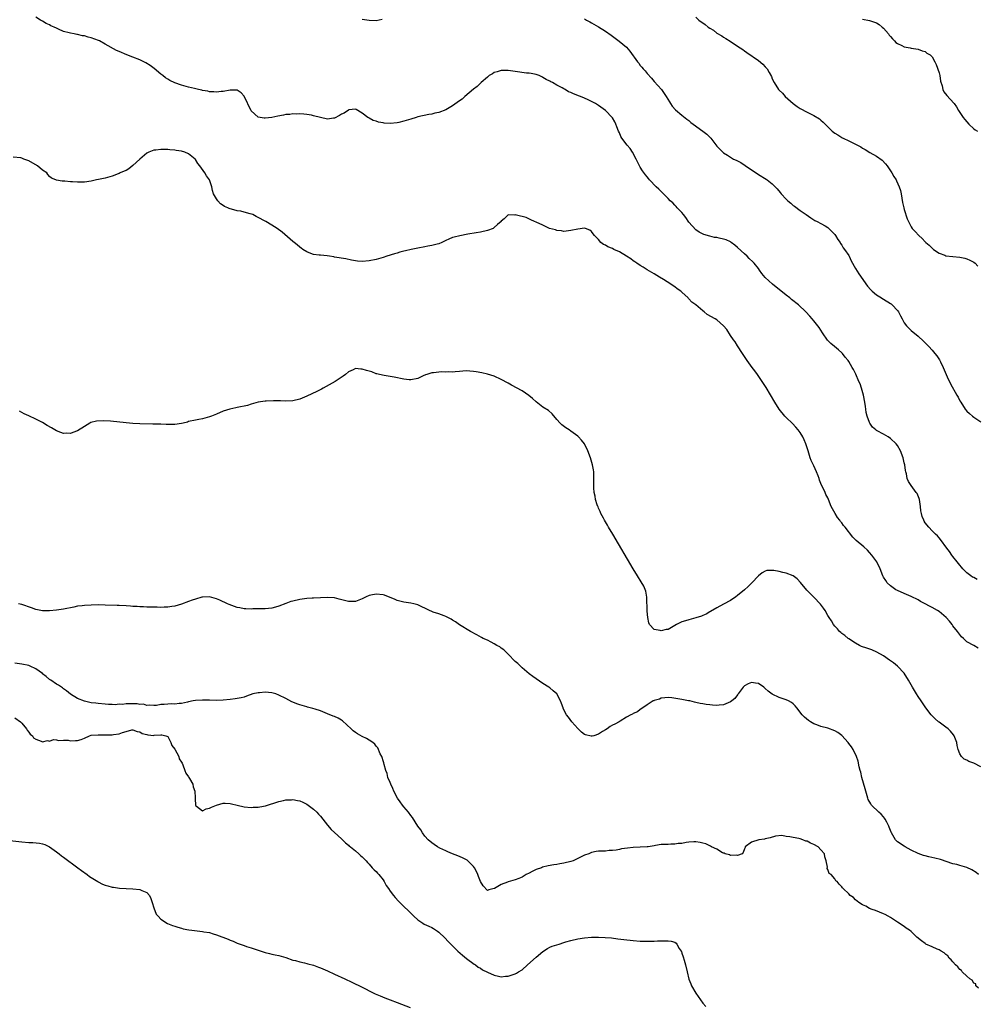
# Model space of a CAD drawing. Units: inches. Extents: x 2589000 to 2592000, y 1500000 to 1503000.
# Drawn here: x 2590450 to 2590726, y 1501250 to 1501533 of the extents above; entities that cross this region are included whole.
import ezdxf

# ---------------------------------------------------------------- set-up
doc = ezdxf.new("R2010")
doc.units = ezdxf.units.IN
doc.header["$MEASUREMENT"] = 0
doc.layers.add('LD25891500_10ft', color=72, linetype='Continuous')

msp = doc.modelspace()

# ---------------------------------------------------------------- linework, layer by layer
at = {"layer": 'LD25891500_10ft'}
for points, elevation in [([(2590726, 1501372), (2590725, 1501372.5), (2590724.68, 1501372.68), (2590724.16, 1501373), (2590723, 1501373.9), (2590721.85, 1501375), (2590721.49, 1501375.49), (2590721, 1501376.05), (2590720.6, 1501376.6), (2590720.24, 1501377), (2590719, 1501378.62), (2590718.72, 1501379), (2590718.03, 1501380.03), (2590717.28, 1501381), (2590715.47, 1501383.47), (2590715, 1501383.92), (2590714.52, 1501384.52), (2590713.97, 1501385), (2590713, 1501385.94), (2590712.05, 1501387), (2590711, 1501388.32), (2590710.74, 1501388.74), (2590710.61, 1501389), (2590710.14, 1501390.14), (2590709.94, 1501391), (2590709.77, 1501391.77), (2590709.68, 1501393), (2590709.36, 1501395), (2590709.28, 1501395.28), (2590708.67, 1501396.67), (2590708.46, 1501397), (2590706.99, 1501399), (2590706.19, 1501400.19), (2590705.87, 1501401), (2590705.6, 1501402.4), (2590705.42, 1501403), (2590705.35, 1501403.35), (2590705.11, 1501405), (2590705, 1501405.57), (2590704.67, 1501407), (2590703.92, 1501409), (2590703, 1501410.53), (2590702.64, 1501411), (2590701, 1501412.58), (2590700.34, 1501413), (2590699, 1501413.79), (2590697.22, 1501414.78), (2590697, 1501414.89), (2590696.84, 1501415), (2590695.85, 1501415.85), (2590695.08, 1501417), (2590695, 1501417.16), (2590694.34, 1501419), (2590694.07, 1501420.07), (2590693.94, 1501421), (2590693.79, 1501421.79), (2590693.63, 1501423), (2590693.26, 1501425), (2590692.7, 1501427), (2590692.26, 1501428.26), (2590691.95, 1501429), (2590691.03, 1501431.03), (2590690.37, 1501432.37), (2590690.02, 1501433), (2590689, 1501434.73), (2590688.81, 1501435), (2590688, 1501436), (2590687.17, 1501437), (2590687, 1501437.18), (2590686.04, 1501438.04), (2590684.9, 1501439), (2590683.89, 1501439.89), (2590682.89, 1501440.89), (2590681.42, 1501443), (2590680.47, 1501444.47), (2590680.1, 1501445), (2590679, 1501446.45), (2590678.53, 1501447), (2590677.77, 1501447.77), (2590676.65, 1501449), (2590674.55, 1501451), (2590672.58, 1501452.58), (2590672.1, 1501453), (2590671, 1501453.82), (2590667.06, 1501457), (2590665, 1501458.92), (2590664.03, 1501460.03), (2590663.35, 1501461), (2590663, 1501461.47), (2590661.82, 1501463), (2590661.43, 1501463.43), (2590660.4, 1501464.4), (2590659.8, 1501465), (2590659, 1501465.69), (2590657, 1501467.56), (2590656.21, 1501468.21), (2590655.2, 1501469), (2590655, 1501469.14), (2590653.7, 1501469.7), (2590653, 1501469.97), (2590651.75, 1501470.25), (2590651, 1501470.38), (2590650.41, 1501470.41), (2590649, 1501470.75), (2590647.27, 1501471.27), (2590645.97, 1501471.97), (2590645, 1501472.65), (2590643, 1501474.85), (2590642.14, 1501476.14), (2590641.48, 1501477), (2590641, 1501477.59), (2590639.65, 1501479), (2590639.36, 1501479.36), (2590639, 1501479.71), (2590638.38, 1501480.38), (2590637.62, 1501481), (2590637, 1501481.61), (2590635.33, 1501483.33), (2590635, 1501483.64), (2590634.37, 1501484.37), (2590633.63, 1501485), (2590631.67, 1501487), (2590631.36, 1501487.36), (2590631, 1501487.83), (2590630.47, 1501488.47), (2590629.63, 1501489.63), (2590629, 1501490.69), (2590628.19, 1501492.19), (2590627.83, 1501493), (2590626.76, 1501495), (2590626.07, 1501496.07), (2590625.25, 1501497), (2590623.7, 1501499), (2590623.46, 1501499.46), (2590623, 1501500.56), (2590622.79, 1501501), (2590622.3, 1501502.3), (2590621.97, 1501503), (2590621.68, 1501503.68), (2590621, 1501504.87), (2590620.9, 1501505), (2590619, 1501507), (2590617, 1501508.44), (2590616.13, 1501509), (2590615, 1501509.58), (2590614, 1501510), (2590613, 1501510.48), (2590611.84, 1501511), (2590611.21, 1501511.21), (2590611, 1501511.32), (2590609.76, 1501511.76), (2590609, 1501512.17), (2590608.39, 1501512.39), (2590607.43, 1501513), (2590607, 1501513.21), (2590606.52, 1501513.48), (2590605, 1501514.24), (2590603.71, 1501515), (2590603.23, 1501515.23), (2590603, 1501515.39), (2590601.91, 1501515.91), (2590601, 1501516.5), (2590600.64, 1501516.64), (2590599.93, 1501517), (2590599, 1501517.32), (2590597.6, 1501517.6), (2590597, 1501517.68), (2590596.24, 1501517.76), (2590593, 1501518.22), (2590591, 1501518.48), (2590589, 1501518.51), (2590587.85, 1501518.15), (2590587, 1501517.93), (2590586.45, 1501517.55), (2590585.52, 1501517), (2590585, 1501516.58), (2590583.17, 1501515), (2590583.09, 1501514.91), (2590583, 1501514.85), (2590582.11, 1501513.89), (2590581, 1501513.08), (2590578.54, 1501511), (2590577.73, 1501510.27), (2590577, 1501509.76), (2590575, 1501508.3), (2590573, 1501507.13), (2590571, 1501506.38), (2590569.84, 1501506.16), (2590569, 1501505.92), (2590568.19, 1501505.8), (2590565, 1501505.16), (2590564.46, 1501505), (2590563, 1501504.51), (2590562.31, 1501504.31), (2590561, 1501503.86), (2590559.54, 1501503.54), (2590559, 1501503.41), (2590557, 1501503.22), (2590555.31, 1501503.31), (2590555, 1501503.38), (2590553.62, 1501503.62), (2590553, 1501503.91), (2590552.14, 1501504.14), (2590551, 1501504.78), (2590550.84, 1501504.84), (2590550.58, 1501505), (2590549, 1501506.24), (2590547.25, 1501507.25), (2590547, 1501507.35), (2590545.12, 1501507.12), (2590545, 1501507.09), (2590543.75, 1501506.25), (2590543, 1501505.87), (2590542.47, 1501505.53), (2590541, 1501504.74), (2590540.72, 1501504.72), (2590539, 1501504.52), (2590536.96, 1501504.96), (2590535, 1501505.48), (2590534.41, 1501505.59), (2590533, 1501505.81), (2590532.13, 1501505.87), (2590531, 1501506.01), (2590530.07, 1501505.93), (2590529, 1501506.03), (2590528.16, 1501505.84), (2590527, 1501505.8), (2590526.35, 1501505.65), (2590524.66, 1501505.34), (2590523, 1501504.97), (2590521, 1501504.75), (2590520.76, 1501504.76), (2590519, 1501505.01), (2590517, 1501506.89), (2590515, 1501511.1), (2590514.09, 1501512.09), (2590513, 1501512.79), (2590512.82, 1501512.82), (2590511, 1501512.85), (2590509, 1501512.48), (2590508.42, 1501512.42), (2590507, 1501512.22), (2590506.31, 1501512.31), (2590505, 1501512.32), (2590504.51, 1501512.51), (2590503, 1501512.73), (2590502.81, 1501512.81), (2590501.86, 1501513), (2590500.73, 1501513.27), (2590499, 1501513.71), (2590497, 1501514.26), (2590495, 1501514.96), (2590493.61, 1501515.61), (2590493, 1501516.02), (2590492.36, 1501516.36), (2590491.62, 1501517), (2590491, 1501517.46), (2590489.08, 1501519.08), (2590487.94, 1501519.94), (2590486.69, 1501520.69), (2590485, 1501521.54), (2590483, 1501522.34), (2590481.22, 1501523), (2590479, 1501523.94), (2590478.25, 1501524.25), (2590475, 1501526.05), (2590473.36, 1501527), (2590473.12, 1501527.12), (2590471, 1501527.92), (2590470.12, 1501528.12), (2590469, 1501528.45), (2590468.48, 1501528.48), (2590467, 1501528.83), (2590466.83, 1501528.83), (2590466.1, 1501529), (2590465, 1501529.21), (2590464.66, 1501529.34), (2590463, 1501529.76), (2590461.57, 1501530.43), (2590461, 1501530.64), (2590460.32, 1501531), (2590459.39, 1501531.39), (2590459, 1501531.62), (2590458, 1501532), (2590457, 1501532.67), (2590456.76, 1501532.76), (2590456.4, 1501533), (2590455, 1501533.81)], 8860), ([(2590549, 1501533.22), (2590551, 1501532.97), (2590553, 1501532.85), (2590554.72, 1501533.28)], 8850), ([(2590613, 1501533.33), (2590613.51, 1501533), (2590614.46, 1501532.46), (2590615, 1501532.2), (2590617.01, 1501531.01), (2590619, 1501529.77), (2590620.64, 1501528.64), (2590621, 1501528.34), (2590621.82, 1501527.82), (2590622.96, 1501526.96), (2590625, 1501525.2), (2590626.02, 1501524.02), (2590628.22, 1501521), (2590628.57, 1501520.57), (2590629, 1501519.97), (2590629.46, 1501519.46), (2590629.81, 1501519), (2590630.38, 1501518.38), (2590631, 1501517.59), (2590632.24, 1501516.24), (2590633, 1501515.3), (2590635.09, 1501513), (2590636.5, 1501511), (2590637.42, 1501509.42), (2590637.72, 1501509), (2590638.23, 1501508.23), (2590639.17, 1501507.17), (2590641, 1501505.59), (2590642.43, 1501504.43), (2590643, 1501504.05), (2590643.56, 1501503.56), (2590644.24, 1501503), (2590647.03, 1501501), (2590648.14, 1501500.14), (2590649.28, 1501499), (2590651, 1501496.75), (2590652.73, 1501495), (2590653, 1501494.78), (2590654.11, 1501494.11), (2590655, 1501493.5), (2590655.88, 1501493), (2590656.64, 1501492.64), (2590657, 1501492.44), (2590657.96, 1501491.96), (2590659.18, 1501491.18), (2590663, 1501488.57), (2590665.21, 1501487.21), (2590665.51, 1501487), (2590667, 1501485.85), (2590667.87, 1501485), (2590668.41, 1501484.41), (2590669.32, 1501483.32), (2590669.56, 1501483), (2590671, 1501481.4), (2590671.44, 1501481), (2590672.3, 1501480.3), (2590673, 1501479.64), (2590673.4, 1501479.4), (2590675, 1501478.17), (2590676.75, 1501477), (2590678.06, 1501476.06), (2590679, 1501475.54), (2590679.3, 1501475.3), (2590679.88, 1501475), (2590681, 1501474.46), (2590682.24, 1501473.76), (2590683, 1501473.3), (2590683.31, 1501473), (2590684.12, 1501472.12), (2590685, 1501471.3), (2590685.22, 1501471), (2590685.83, 1501469.83), (2590686.51, 1501469), (2590686.66, 1501468.66), (2590687, 1501468.25), (2590687.44, 1501467.44), (2590687.81, 1501467), (2590689, 1501465.19), (2590689.11, 1501465), (2590689.71, 1501463.71), (2590691, 1501461.52), (2590691.91, 1501459.91), (2590694.41, 1501456.41), (2590695.35, 1501455.35), (2590695.74, 1501455), (2590697, 1501453.93), (2590698.42, 1501453), (2590698.78, 1501452.78), (2590699, 1501452.68), (2590701, 1501451.46), (2590701.27, 1501451.27), (2590701.55, 1501451), (2590703, 1501449.42), (2590703.33, 1501449), (2590703.9, 1501447.9), (2590704.43, 1501447), (2590705, 1501445.89), (2590705.65, 1501445), (2590706.28, 1501444.28), (2590707, 1501443.62), (2590709, 1501441.97), (2590710.56, 1501440.56), (2590711, 1501440.07), (2590711.55, 1501439.55), (2590712.02, 1501439), (2590713, 1501437.98), (2590713.8, 1501437), (2590714.36, 1501436.36), (2590715.15, 1501435.15), (2590715.41, 1501434.59), (2590716.2, 1501433), (2590717.02, 1501431), (2590717.65, 1501429.65), (2590717.98, 1501429), (2590718.31, 1501428.31), (2590720.17, 1501425), (2590720.47, 1501424.47), (2590721, 1501423.42), (2590721.24, 1501423), (2590722.53, 1501421), (2590723, 1501420.45), (2590723.76, 1501419.76), (2590724.63, 1501419), (2590725, 1501418.7), (2590727, 1501417.33)], 8850), ([(2590645, 1501533.81), (2590645.86, 1501533), (2590646.54, 1501532.54), (2590647, 1501532.18), (2590647.72, 1501531.72), (2590648.53, 1501531), (2590649, 1501530.64), (2590650.05, 1501530.05), (2590651, 1501529.24), (2590652.44, 1501528.44), (2590653, 1501528.06), (2590653.68, 1501527.68), (2590654.9, 1501526.9), (2590657, 1501525.46), (2590658.51, 1501524.51), (2590659, 1501524.15), (2590659.71, 1501523.71), (2590663, 1501521.35), (2590664.32, 1501520.32), (2590665, 1501519.56), (2590665.28, 1501519.28), (2590665.53, 1501519), (2590666.07, 1501517.93), (2590666.76, 1501516.76), (2590667, 1501516.13), (2590667.51, 1501515), (2590668.84, 1501513), (2590669, 1501512.81), (2590669.92, 1501511.92), (2590670.75, 1501511), (2590673, 1501508.96), (2590674.16, 1501508.16), (2590675, 1501507.55), (2590677, 1501506.54), (2590679, 1501505.57), (2590680.56, 1501504.56), (2590681, 1501504.23), (2590681.63, 1501503.63), (2590682.22, 1501503), (2590683, 1501502.3), (2590684.26, 1501501), (2590685, 1501500.46), (2590685.92, 1501499.92), (2590687, 1501499.21), (2590687.15, 1501499.15), (2590687.41, 1501499), (2590689, 1501498.28), (2590690.56, 1501497.44), (2590691, 1501497.24), (2590692.47, 1501496.47), (2590693, 1501496.09), (2590693.77, 1501495.77), (2590695.1, 1501494.9), (2590697, 1501493.82), (2590698.63, 1501492.63), (2590699.63, 1501491.63), (2590700.1, 1501491), (2590701, 1501489.59), (2590701.42, 1501489), (2590701.98, 1501487.98), (2590702.62, 1501487), (2590702.75, 1501486.75), (2590703.54, 1501485), (2590703.91, 1501483.91), (2590704.07, 1501483), (2590704.26, 1501481.74), (2590704.52, 1501480.52), (2590704.86, 1501479), (2590705, 1501478.49), (2590705.81, 1501475.82), (2590706.17, 1501475), (2590707, 1501473.47), (2590707.3, 1501473), (2590708.14, 1501472.14), (2590709.14, 1501471), (2590710.13, 1501470.13), (2590711, 1501469.18), (2590711.18, 1501469), (2590712.17, 1501468.17), (2590713, 1501467.32), (2590713.39, 1501467), (2590715, 1501465.89), (2590716.7, 1501465.3), (2590717, 1501465.16), (2590718.94, 1501464.94), (2590721, 1501464.77), (2590722.47, 1501464.47), (2590723, 1501464.29), (2590723.9, 1501463.9), (2590725, 1501463.28), (2590725.4, 1501463), (2590726.18, 1501462.18)], 8840), ([(2590693, 1501533.3), (2590695, 1501532.9), (2590696.42, 1501532.42), (2590697, 1501532.17), (2590697.74, 1501531.74), (2590698.67, 1501531), (2590699, 1501530.7), (2590700.49, 1501529), (2590700.68, 1501528.68), (2590701, 1501528.31), (2590701.56, 1501527.56), (2590702.2, 1501527), (2590702.54, 1501526.54), (2590703, 1501526.27), (2590704.27, 1501525.73), (2590705, 1501525.33), (2590706.66, 1501525), (2590707, 1501524.92), (2590709, 1501524.61), (2590710.18, 1501524.18), (2590711, 1501523.94), (2590711.52, 1501523.52), (2590712.42, 1501523), (2590713, 1501522.45), (2590713.84, 1501521), (2590714.22, 1501520.22), (2590715, 1501517.81), (2590715.2, 1501517), (2590715.46, 1501515.46), (2590715.95, 1501514.05), (2590716.11, 1501513), (2590716.34, 1501512.34), (2590717.25, 1501511.25), (2590718.25, 1501510.25), (2590719.34, 1501509), (2590720.01, 1501508.01), (2590720.63, 1501507), (2590721.93, 1501505), (2590722.42, 1501504.42), (2590723.55, 1501503), (2590725, 1501501.66), (2590725.37, 1501501.37), (2590726.09, 1501501)], 8830), ([(2590726.24, 1501352.24), (2590725, 1501352.95), (2590723, 1501354.01), (2590722.02, 1501355), (2590721.48, 1501355.48), (2590720.58, 1501356.58), (2590720.3, 1501357), (2590719, 1501358.67), (2590718.77, 1501359), (2590717.97, 1501359.97), (2590717.08, 1501361), (2590715, 1501362.73), (2590714.59, 1501363), (2590713, 1501363.92), (2590712.29, 1501364.29), (2590711.05, 1501365), (2590709.67, 1501365.67), (2590709, 1501366.06), (2590707, 1501367.03), (2590705.61, 1501367.61), (2590705, 1501367.92), (2590703, 1501368.79), (2590702.58, 1501369), (2590701, 1501370.14), (2590700.03, 1501371), (2590699.65, 1501371.65), (2590699, 1501372.66), (2590698.8, 1501373), (2590698.01, 1501375), (2590697.06, 1501377), (2590695.62, 1501379), (2590695, 1501379.75), (2590694.39, 1501380.39), (2590693.32, 1501381.32), (2590691.14, 1501383.14), (2590690.18, 1501384.18), (2590688.02, 1501387), (2590687.55, 1501387.55), (2590687, 1501388.28), (2590686.67, 1501388.67), (2590686.44, 1501389), (2590685.82, 1501389.82), (2590685.06, 1501391), (2590683.99, 1501393), (2590683.21, 1501395), (2590683, 1501395.47), (2590682.45, 1501396.45), (2590682.23, 1501397), (2590681.58, 1501398.42), (2590681.15, 1501399.15), (2590681, 1501399.58), (2590680.56, 1501400.56), (2590680.46, 1501401), (2590680.18, 1501401.82), (2590679.72, 1501403), (2590679, 1501404.64), (2590678.22, 1501406.22), (2590677.92, 1501407), (2590677.67, 1501407.67), (2590677.29, 1501409), (2590676.66, 1501411), (2590676.16, 1501412.16), (2590675.76, 1501413), (2590675, 1501414.25), (2590674.47, 1501415), (2590673.83, 1501415.83), (2590672.84, 1501416.84), (2590671, 1501418.64), (2590670.66, 1501419), (2590669, 1501421.01), (2590667.71, 1501423), (2590665.21, 1501427.21), (2590664.1, 1501429), (2590662.73, 1501431), (2590662, 1501432), (2590661.21, 1501433), (2590659.77, 1501435), (2590658.48, 1501437), (2590657, 1501439.24), (2590656.33, 1501440.33), (2590655.84, 1501441), (2590655, 1501442.2), (2590653.9, 1501443.9), (2590653.01, 1501445.01), (2590651, 1501446.73), (2590650.58, 1501447), (2590648.29, 1501448.29), (2590647.41, 1501449), (2590647, 1501449.28), (2590644.96, 1501451), (2590643.84, 1501451.84), (2590643, 1501452.79), (2590642.88, 1501452.88), (2590642.78, 1501453), (2590641, 1501454.7), (2590640.64, 1501455), (2590639.65, 1501455.65), (2590639, 1501456.2), (2590638.5, 1501456.5), (2590637.84, 1501457), (2590635.65, 1501458.35), (2590634.57, 1501459), (2590633, 1501459.91), (2590631, 1501461.09), (2590629.85, 1501461.85), (2590629, 1501462.35), (2590628, 1501463), (2590627.45, 1501463.45), (2590627, 1501463.73), (2590626.26, 1501464.26), (2590625.06, 1501465), (2590623, 1501466.32), (2590621.37, 1501467), (2590621, 1501467.21), (2590619.71, 1501467.71), (2590619, 1501468.19), (2590618.43, 1501468.43), (2590617.66, 1501469), (2590617, 1501469.79), (2590615.84, 1501471), (2590615.47, 1501471.47), (2590615, 1501472.18), (2590614.5, 1501472.5), (2590613.2, 1501473), (2590613, 1501473.06), (2590611, 1501472.8), (2590609, 1501472.38), (2590608.33, 1501472.33), (2590607, 1501472.18), (2590606.32, 1501472.32), (2590605, 1501472.42), (2590604.6, 1501472.6), (2590602.86, 1501473), (2590601, 1501474), (2590599, 1501474.87), (2590598.59, 1501475), (2590597.53, 1501475.53), (2590596.14, 1501476.14), (2590595, 1501476.44), (2590594.57, 1501476.57), (2590593, 1501476.89), (2590592.88, 1501476.88), (2590591, 1501476.93), (2590589.83, 1501475.83), (2590589, 1501475.09), (2590588.97, 1501475), (2590587.89, 1501474.11), (2590587, 1501473.27), (2590586.63, 1501473), (2590585, 1501472.4), (2590583, 1501471.97), (2590581.8, 1501471.8), (2590579.4, 1501471.4), (2590577.07, 1501470.93), (2590575.47, 1501470.53), (2590575, 1501470.38), (2590573.91, 1501469.91), (2590573, 1501469.54), (2590571.91, 1501469), (2590571, 1501468.62), (2590570.52, 1501468.52), (2590569, 1501468.07), (2590567.89, 1501467.89), (2590567, 1501467.72), (2590565, 1501467.37), (2590563.02, 1501466.98), (2590561.39, 1501466.61), (2590561, 1501466.48), (2590559.82, 1501466.18), (2590559, 1501465.92), (2590558.29, 1501465.71), (2590556.07, 1501465), (2590555, 1501464.68), (2590553, 1501464.12), (2590551, 1501463.65), (2590549, 1501463.48), (2590547.64, 1501463.64), (2590547, 1501463.7), (2590545.92, 1501463.92), (2590544.23, 1501464.23), (2590541, 1501464.78), (2590540.8, 1501464.8), (2590539.57, 1501465), (2590538.87, 1501465.13), (2590537, 1501465.31), (2590536.63, 1501465.37), (2590535, 1501465.53), (2590534.17, 1501465.83), (2590533, 1501466.28), (2590531.87, 1501467), (2590531.38, 1501467.38), (2590531, 1501467.62), (2590530.28, 1501468.28), (2590529.36, 1501469), (2590529, 1501469.25), (2590525.91, 1501471.91), (2590524.46, 1501473), (2590523, 1501473.93), (2590521.24, 1501475), (2590521, 1501475.11), (2590519, 1501476.17), (2590518.44, 1501476.44), (2590517.47, 1501477), (2590517.14, 1501477.14), (2590516.73, 1501477.27), (2590515, 1501477.75), (2590514.03, 1501477.97), (2590513, 1501478.13), (2590511.4, 1501478.6), (2590511, 1501478.66), (2590510.73, 1501478.73), (2590510.3, 1501479), (2590509.38, 1501479.38), (2590509, 1501479.66), (2590508.15, 1501480.15), (2590507.42, 1501481), (2590507, 1501481.57), (2590506.21, 1501483), (2590505.91, 1501483.91), (2590505.71, 1501485), (2590505.03, 1501487), (2590504.13, 1501488.13), (2590503.66, 1501489), (2590502.24, 1501491), (2590501.69, 1501491.69), (2590501, 1501492.87), (2590500.93, 1501492.93), (2590500.89, 1501493), (2590499, 1501494.54), (2590497.96, 1501495), (2590497, 1501495.27), (2590495.47, 1501495.47), (2590495, 1501495.56), (2590493.65, 1501495.65), (2590493, 1501495.76), (2590491.72, 1501495.72), (2590491, 1501495.78), (2590489.55, 1501495.55), (2590489, 1501495.51), (2590487.58, 1501495), (2590487, 1501494.71), (2590485, 1501493.01), (2590483, 1501491.11), (2590481.8, 1501490.2), (2590481, 1501489.7), (2590480.49, 1501489.51), (2590479.31, 1501489), (2590479, 1501488.83), (2590478.72, 1501488.71), (2590477, 1501488.11), (2590475.69, 1501487.69), (2590475, 1501487.5), (2590473.07, 1501487.07), (2590472.5, 1501487), (2590471, 1501486.66), (2590469, 1501486.38), (2590467.65, 1501486.35), (2590467, 1501486.31), (2590465.57, 1501486.43), (2590465, 1501486.45), (2590463.4, 1501486.6), (2590462.62, 1501486.62), (2590461, 1501486.89), (2590460.79, 1501487), (2590459.54, 1501487.54), (2590459, 1501487.99), (2590458.52, 1501488.52), (2590458.19, 1501489), (2590457, 1501489.84), (2590455.51, 1501491), (2590453, 1501492.45), (2590451.6, 1501493), (2590451, 1501493.26), (2590450.69, 1501493.31), (2590448.49, 1501493.51)], 8870), ([(2590727, 1501318.02), (2590725, 1501319.1), (2590723.6, 1501319.6), (2590723, 1501319.91), (2590722.26, 1501320.26), (2590721.48, 1501321), (2590721, 1501321.74), (2590720.51, 1501323), (2590720.2, 1501324.2), (2590720.1, 1501325), (2590719.35, 1501327), (2590719.21, 1501327.21), (2590718.3, 1501328.3), (2590717.61, 1501329), (2590717, 1501329.47), (2590715, 1501330.9), (2590714.88, 1501331), (2590713.87, 1501331.87), (2590712.76, 1501333), (2590711.22, 1501335), (2590709.85, 1501337), (2590709, 1501338.29), (2590708.55, 1501339), (2590707.34, 1501341), (2590707, 1501341.63), (2590706.22, 1501343), (2590704.96, 1501345), (2590703, 1501347), (2590701.94, 1501347.94), (2590701, 1501348.58), (2590700.77, 1501348.77), (2590699, 1501350.02), (2590697.09, 1501351.09), (2590695.7, 1501351.7), (2590694.2, 1501352.2), (2590692.72, 1501352.72), (2590692.11, 1501353), (2590691, 1501353.59), (2590689, 1501354.88), (2590688.84, 1501355), (2590687.86, 1501355.86), (2590687, 1501356.44), (2590686.72, 1501356.72), (2590686.36, 1501357), (2590685.76, 1501357.76), (2590685, 1501358.52), (2590684.61, 1501359), (2590684.03, 1501360.03), (2590683.41, 1501361), (2590683, 1501361.61), (2590682.22, 1501363), (2590681.73, 1501363.73), (2590680.89, 1501364.9), (2590679, 1501366.86), (2590677.91, 1501367.92), (2590676.92, 1501368.92), (2590675.13, 1501371.13), (2590674.14, 1501372.14), (2590673, 1501373.02), (2590671, 1501373.81), (2590670, 1501374), (2590669, 1501374.25), (2590667.44, 1501374.56), (2590665.47, 1501374.53), (2590665, 1501374.37), (2590664.14, 1501373.86), (2590663, 1501373.01), (2590661.12, 1501371), (2590661, 1501370.91), (2590660.05, 1501369.95), (2590658.97, 1501369), (2590657, 1501367.35), (2590656.55, 1501367), (2590655, 1501365.95), (2590653, 1501364.82), (2590651, 1501363.81), (2590649.24, 1501362.76), (2590649, 1501362.64), (2590648, 1501362), (2590647, 1501361.59), (2590646.61, 1501361.39), (2590645, 1501360.89), (2590643, 1501360.37), (2590642.05, 1501360.05), (2590641, 1501359.77), (2590639.42, 1501359), (2590639, 1501358.71), (2590637, 1501357.58), (2590636.45, 1501357.55), (2590635, 1501357.14), (2590634.74, 1501357.26), (2590633, 1501357.61), (2590631.71, 1501359), (2590631.48, 1501359.48), (2590631.17, 1501361), (2590631, 1501362.87), (2590630.89, 1501366.89), (2590630.61, 1501368.61), (2590630.04, 1501370.04), (2590629.29, 1501371.29), (2590628.2, 1501373), (2590626.98, 1501375), (2590621.07, 1501385), (2590619.9, 1501387), (2590619.59, 1501387.59), (2590618.75, 1501389), (2590618.43, 1501389.57), (2590617.69, 1501391), (2590617.51, 1501391.51), (2590617, 1501392.49), (2590616.85, 1501392.85), (2590616.76, 1501393), (2590616.58, 1501393.42), (2590616.08, 1501395), (2590615.98, 1501395.98), (2590615.72, 1501397), (2590615.64, 1501398.36), (2590615.68, 1501401), (2590615.6, 1501403), (2590615.51, 1501403.51), (2590615.27, 1501405), (2590614.67, 1501407), (2590613.92, 1501409), (2590612.91, 1501411), (2590612.1, 1501412.1), (2590611.26, 1501413), (2590611, 1501413.21), (2590609, 1501414.68), (2590608.54, 1501415), (2590607.61, 1501415.61), (2590606.47, 1501416.47), (2590605.94, 1501417), (2590605, 1501418.06), (2590603.66, 1501419.66), (2590602.58, 1501420.58), (2590601, 1501421.6), (2590599.06, 1501423.06), (2590598.03, 1501424.03), (2590596.96, 1501424.96), (2590595, 1501426.26), (2590591.92, 1501427.92), (2590591, 1501428.45), (2590589, 1501429.57), (2590587, 1501430.47), (2590585.06, 1501431.06), (2590583.42, 1501431.42), (2590581.74, 1501431.74), (2590581, 1501431.85), (2590579.95, 1501431.95), (2590579, 1501431.99), (2590577.93, 1501431.93), (2590577, 1501431.83), (2590575.74, 1501431.74), (2590575, 1501431.65), (2590573.7, 1501431.7), (2590573, 1501431.68), (2590571.73, 1501431.73), (2590571, 1501431.69), (2590569.5, 1501431.5), (2590569, 1501431.41), (2590567.61, 1501431), (2590567.15, 1501430.85), (2590566.56, 1501430.56), (2590565, 1501429.87), (2590563, 1501429.45), (2590562.52, 1501429.48), (2590561, 1501429.63), (2590558.2, 1501430.2), (2590557, 1501430.42), (2590555.32, 1501430.68), (2590553.91, 1501431), (2590553.19, 1501431.19), (2590553, 1501431.21), (2590551.71, 1501431.71), (2590551, 1501431.89), (2590550.17, 1501432.17), (2590549, 1501432.54), (2590548.54, 1501432.54), (2590547, 1501432.68), (2590546.35, 1501432.35), (2590545, 1501431.71), (2590544.16, 1501431), (2590543.5, 1501430.5), (2590541.19, 1501429), (2590537.76, 1501427), (2590537.26, 1501426.74), (2590535.92, 1501426.08), (2590533, 1501424.73), (2590531, 1501423.92), (2590529, 1501423.42), (2590527, 1501423.34), (2590525.42, 1501423.42), (2590523.44, 1501423.44), (2590521.32, 1501423.33), (2590521, 1501423.29), (2590519, 1501423.03), (2590517, 1501422.45), (2590515.92, 1501422.08), (2590513, 1501421.43), (2590512.63, 1501421.37), (2590510.9, 1501421), (2590509, 1501420.42), (2590507, 1501419.57), (2590505.56, 1501419), (2590505, 1501418.76), (2590503, 1501418.21), (2590501.96, 1501418.04), (2590501, 1501417.86), (2590499, 1501417.4), (2590498.7, 1501417.3), (2590497.43, 1501417), (2590497, 1501416.88), (2590495, 1501416.56), (2590493, 1501416.54), (2590492.54, 1501416.54), (2590491, 1501416.64), (2590490.63, 1501416.63), (2590489, 1501416.7), (2590488.69, 1501416.69), (2590485, 1501416.75), (2590483, 1501416.84), (2590481, 1501417.02), (2590476.49, 1501417.51), (2590474.38, 1501417.62), (2590472.47, 1501417.53), (2590470.87, 1501417.13), (2590470.61, 1501417), (2590469, 1501416.03), (2590467, 1501414.74), (2590465.71, 1501414.29), (2590465, 1501414), (2590463.94, 1501414.06), (2590463, 1501414.01), (2590462.23, 1501414.23), (2590461, 1501414.75), (2590459.58, 1501415.58), (2590458.34, 1501416.34), (2590457, 1501417.11), (2590455, 1501418.16), (2590453, 1501419.09), (2590451.68, 1501419.68), (2590450.38, 1501420.38)], 8880), ([(2590726.36, 1501287), (2590725.65, 1501287.65), (2590724.41, 1501288.41), (2590723, 1501289.07), (2590721, 1501289.66), (2590720.09, 1501289.91), (2590719, 1501290.15), (2590715.38, 1501291.38), (2590713.77, 1501291.77), (2590712.11, 1501292.11), (2590711, 1501292.37), (2590710.52, 1501292.52), (2590709.04, 1501293.04), (2590707, 1501294.09), (2590705.29, 1501295), (2590705, 1501295.17), (2590703, 1501296.48), (2590702.73, 1501296.73), (2590702.49, 1501297), (2590701.3, 1501299), (2590701.22, 1501299.22), (2590701, 1501299.72), (2590700.69, 1501300.69), (2590700.53, 1501301), (2590699.94, 1501302.06), (2590699.49, 1501303), (2590699.3, 1501303.3), (2590699, 1501303.62), (2590698.36, 1501304.36), (2590697.63, 1501305), (2590695.59, 1501307), (2590695.35, 1501307.35), (2590694.64, 1501308.64), (2590694.47, 1501309), (2590693.91, 1501311), (2590693.73, 1501311.73), (2590692.78, 1501315), (2590692.45, 1501316.45), (2590692.28, 1501317), (2590691.99, 1501318.01), (2590691.7, 1501319.7), (2590691.2, 1501321), (2590690.25, 1501323), (2590689.78, 1501323.78), (2590689, 1501324.79), (2590688.86, 1501325), (2590687.02, 1501327.02), (2590685.89, 1501327.89), (2590685, 1501328.38), (2590683, 1501329.14), (2590681, 1501329.68), (2590679.87, 1501330.13), (2590679, 1501330.45), (2590678.01, 1501331), (2590677.4, 1501331.4), (2590676.3, 1501332.3), (2590675.62, 1501333), (2590674.07, 1501335), (2590673.56, 1501335.56), (2590673, 1501336.13), (2590672.52, 1501336.52), (2590671.69, 1501337), (2590671, 1501337.31), (2590669, 1501337.97), (2590667, 1501338.93), (2590665.78, 1501339.78), (2590665, 1501340.62), (2590664.77, 1501340.77), (2590664.54, 1501341), (2590663, 1501342.05), (2590662.14, 1501342.14), (2590661, 1501342.28), (2590660.09, 1501341.91), (2590659, 1501341.32), (2590658.82, 1501341.18), (2590658.65, 1501341), (2590657.19, 1501339), (2590657.12, 1501338.88), (2590657, 1501338.74), (2590656.25, 1501337.75), (2590655.36, 1501337), (2590655, 1501336.72), (2590653, 1501335.88), (2590651.76, 1501335.76), (2590651, 1501335.71), (2590649.76, 1501335.76), (2590649, 1501335.88), (2590647.94, 1501335.94), (2590647, 1501336.19), (2590646.23, 1501336.23), (2590645, 1501336.59), (2590644.62, 1501336.62), (2590643.23, 1501337), (2590642.93, 1501337.07), (2590641, 1501337.41), (2590640.44, 1501337.56), (2590638.06, 1501337.94), (2590637, 1501338.02), (2590636.09, 1501337.91), (2590635, 1501337.83), (2590634.5, 1501337.5), (2590633, 1501337.13), (2590632.94, 1501337.06), (2590632.75, 1501337), (2590631, 1501335.91), (2590629.71, 1501335), (2590629, 1501334.56), (2590628.17, 1501333.84), (2590627, 1501333.37), (2590626.79, 1501333.21), (2590626.31, 1501333), (2590625, 1501332.29), (2590623.19, 1501331.19), (2590622.9, 1501331), (2590621.68, 1501330.32), (2590621, 1501329.99), (2590620.39, 1501329.61), (2590619.49, 1501329), (2590619, 1501328.71), (2590618.16, 1501328.16), (2590617, 1501327.43), (2590615.64, 1501327), (2590615.14, 1501326.86), (2590615, 1501326.82), (2590614.85, 1501326.85), (2590613.25, 1501327.25), (2590613, 1501327.33), (2590612.05, 1501328.05), (2590611, 1501329.05), (2590609.35, 1501331), (2590608.31, 1501332.31), (2590607.82, 1501333), (2590606.84, 1501334.84), (2590606.77, 1501335), (2590606.31, 1501336.31), (2590606.05, 1501337), (2590604.96, 1501339), (2590603.94, 1501339.94), (2590603, 1501340.74), (2590602.67, 1501341), (2590601, 1501342.04), (2590599, 1501343.34), (2590598.04, 1501344.04), (2590597, 1501344.85), (2590595, 1501346.54), (2590594.5, 1501347), (2590593.75, 1501347.75), (2590593, 1501348.38), (2590591, 1501350.43), (2590590.73, 1501350.73), (2590590.41, 1501351), (2590589.72, 1501351.72), (2590589, 1501352.19), (2590588.54, 1501352.54), (2590587.7, 1501353), (2590587, 1501353.46), (2590586.1, 1501353.9), (2590585, 1501354.48), (2590583.81, 1501355), (2590583.31, 1501355.31), (2590582.01, 1501356.01), (2590580.11, 1501357), (2590577, 1501358.95), (2590575.82, 1501359.82), (2590575, 1501360.26), (2590574.57, 1501360.57), (2590573, 1501361.32), (2590572.52, 1501361.48), (2590571, 1501362.06), (2590569.41, 1501362.59), (2590569, 1501362.71), (2590568.37, 1501363), (2590565, 1501364.66), (2590563.82, 1501365), (2590563, 1501365.18), (2590561, 1501365.41), (2590559, 1501365.92), (2590558.28, 1501366.28), (2590556.51, 1501367), (2590555.41, 1501367.41), (2590555, 1501367.51), (2590553, 1501367.75), (2590551.41, 1501367.41), (2590551, 1501367.37), (2590550.15, 1501367), (2590549, 1501366.36), (2590547, 1501365.62), (2590545, 1501365.66), (2590542.34, 1501366.34), (2590541, 1501366.66), (2590539, 1501366.81), (2590535, 1501366.57), (2590534.56, 1501366.56), (2590533, 1501366.47), (2590531.72, 1501366.28), (2590531, 1501366.21), (2590529, 1501365.75), (2590528.42, 1501365.58), (2590527, 1501365.05), (2590525, 1501364.26), (2590524.01, 1501364.01), (2590523, 1501363.73), (2590521, 1501363.51), (2590519, 1501363.47), (2590517.47, 1501363.47), (2590517, 1501363.45), (2590515.52, 1501363.52), (2590515, 1501363.51), (2590513.77, 1501363.77), (2590513, 1501363.88), (2590510.73, 1501364.73), (2590510.17, 1501365), (2590507.99, 1501366.01), (2590507, 1501366.43), (2590505, 1501366.97), (2590503, 1501366.89), (2590502.85, 1501366.85), (2590501, 1501366.34), (2590500.03, 1501365.97), (2590499, 1501365.63), (2590497, 1501364.9), (2590495, 1501364.33), (2590494.2, 1501364.2), (2590493, 1501363.98), (2590491.97, 1501363.97), (2590491, 1501363.91), (2590489.96, 1501363.96), (2590487, 1501364.01), (2590486.06, 1501364.06), (2590485, 1501364.08), (2590484.16, 1501364.16), (2590483, 1501364.22), (2590482.3, 1501364.3), (2590481, 1501364.38), (2590479, 1501364.49), (2590478.49, 1501364.49), (2590475, 1501364.61), (2590473, 1501364.63), (2590471, 1501364.6), (2590469, 1501364.5), (2590468.41, 1501364.41), (2590467, 1501364.24), (2590466.02, 1501364.02), (2590463, 1501363.38), (2590461, 1501363.09), (2590459, 1501362.92), (2590457, 1501362.97), (2590455, 1501363.36), (2590453.77, 1501363.77), (2590451, 1501364.74), (2590450.08, 1501365)], 8890), ([(2590726.36, 1501254.36), (2590725.62, 1501255), (2590725.57, 1501255.57), (2590725, 1501255.74), (2590724.58, 1501256.58), (2590723.83, 1501257), (2590723, 1501257.74), (2590721.63, 1501259), (2590721.42, 1501259.42), (2590721, 1501259.66), (2590720.45, 1501260.45), (2590719.74, 1501261), (2590719, 1501261.88), (2590718.52, 1501262.52), (2590717.96, 1501263), (2590717.58, 1501263.58), (2590717, 1501263.97), (2590716.51, 1501264.51), (2590715.61, 1501265), (2590715, 1501265.36), (2590714.44, 1501265.56), (2590713, 1501266.25), (2590711.22, 1501267), (2590711, 1501267.13), (2590709.91, 1501267.91), (2590708.58, 1501269), (2590707, 1501270.63), (2590706.53, 1501271), (2590705.58, 1501271.58), (2590705, 1501272.03), (2590703, 1501273.3), (2590701, 1501274.66), (2590700.4, 1501275), (2590699.48, 1501275.48), (2590699, 1501275.76), (2590696.69, 1501276.69), (2590695.74, 1501277), (2590695, 1501277.28), (2590693.89, 1501277.89), (2590693, 1501278.32), (2590691.9, 1501279), (2590691.39, 1501279.39), (2590691, 1501279.74), (2590690.38, 1501280.38), (2590689.42, 1501281), (2590689, 1501281.5), (2590687.37, 1501283), (2590687.17, 1501283.17), (2590687, 1501283.5), (2590686.27, 1501284.27), (2590685.66, 1501285), (2590685.25, 1501285.25), (2590685, 1501285.76), (2590683.92, 1501287), (2590683.35, 1501287.35), (2590683, 1501288.49), (2590682.79, 1501288.79), (2590682.83, 1501289), (2590682.87, 1501289.13), (2590682.5, 1501291), (2590682.09, 1501292.09), (2590681.99, 1501293), (2590681, 1501294.12), (2590680.19, 1501295), (2590679, 1501295.69), (2590678.04, 1501296.04), (2590677, 1501296.61), (2590676.66, 1501296.66), (2590675.83, 1501297), (2590675, 1501297.26), (2590674.62, 1501297.38), (2590673, 1501297.67), (2590672.08, 1501297.92), (2590671, 1501298.01), (2590669.78, 1501298.22), (2590667.95, 1501298.05), (2590666.39, 1501297.61), (2590665, 1501297.27), (2590664.78, 1501297.22), (2590663.14, 1501297), (2590661, 1501296.37), (2590659.23, 1501295), (2590659.19, 1501294.81), (2590659, 1501294.4), (2590658.65, 1501293.35), (2590658.34, 1501293), (2590657, 1501292.49), (2590656.61, 1501292.61), (2590655, 1501292.52), (2590654.7, 1501292.7), (2590653.41, 1501293), (2590653.17, 1501293.17), (2590653, 1501293.18), (2590652.68, 1501293.32), (2590651, 1501294.34), (2590649.48, 1501295), (2590649.22, 1501295.22), (2590649, 1501295.29), (2590647.87, 1501295.87), (2590647, 1501296.1), (2590646.25, 1501296.25), (2590645, 1501296.4), (2590644.4, 1501296.4), (2590643, 1501296.3), (2590642.24, 1501296.24), (2590641, 1501295.98), (2590639.92, 1501295.92), (2590639, 1501295.75), (2590637.76, 1501295.76), (2590637, 1501295.71), (2590635.68, 1501295.68), (2590635, 1501295.63), (2590633.37, 1501295.37), (2590633, 1501295.29), (2590631.31, 1501295), (2590631.03, 1501294.97), (2590627, 1501294.8), (2590625.34, 1501294.66), (2590623.58, 1501294.42), (2590623, 1501294.26), (2590622.05, 1501294.05), (2590621, 1501293.93), (2590620.08, 1501293.92), (2590619, 1501293.8), (2590618.2, 1501293.8), (2590617, 1501293.75), (2590616.35, 1501293.65), (2590615, 1501293.37), (2590614.22, 1501293), (2590613, 1501292.61), (2590612.22, 1501292.22), (2590611, 1501291.66), (2590609.7, 1501291), (2590609, 1501290.79), (2590607, 1501290.32), (2590605.87, 1501290.13), (2590605, 1501289.96), (2590604.17, 1501289.83), (2590602.49, 1501289.51), (2590600.88, 1501289.12), (2590600.57, 1501289), (2590599, 1501288.46), (2590597.88, 1501287.88), (2590597, 1501287.47), (2590596.16, 1501287), (2590595, 1501286.31), (2590594.1, 1501285.9), (2590593, 1501285.46), (2590591, 1501284.91), (2590590.83, 1501284.83), (2590589, 1501284.13), (2590587.04, 1501283), (2590587, 1501282.97), (2590585.41, 1501282.59), (2590585, 1501282.46), (2590583.75, 1501283.75), (2590583, 1501285.04), (2590582.48, 1501286.48), (2590582.28, 1501287), (2590581.89, 1501287.89), (2590581.27, 1501289), (2590581, 1501289.38), (2590579.35, 1501291), (2590579.16, 1501291.16), (2590579, 1501291.26), (2590577.86, 1501291.86), (2590576.46, 1501292.46), (2590575, 1501292.97), (2590573.6, 1501293.6), (2590573, 1501293.84), (2590571.35, 1501294.65), (2590570.69, 1501295), (2590569.68, 1501295.68), (2590569, 1501296.12), (2590568, 1501297), (2590567, 1501298.12), (2590566.35, 1501299), (2590565.86, 1501299.86), (2590565.03, 1501301), (2590563.45, 1501303.45), (2590563, 1501304.02), (2590562.27, 1501305), (2590561, 1501306.5), (2590560.6, 1501307), (2590559.92, 1501307.92), (2590559.18, 1501309), (2590558.12, 1501311), (2590557.83, 1501311.83), (2590557.22, 1501313), (2590557, 1501313.57), (2590556.38, 1501315), (2590556.13, 1501316.13), (2590555.77, 1501317), (2590555.3, 1501318.7), (2590555.23, 1501319.23), (2590555, 1501319.78), (2590554.75, 1501320.75), (2590554.63, 1501321), (2590554.19, 1501321.81), (2590553.5, 1501323.5), (2590553, 1501323.98), (2590552.6, 1501324.6), (2590552.03, 1501325), (2590551, 1501325.68), (2590550.23, 1501326.23), (2590549, 1501326.72), (2590547.58, 1501327.58), (2590547, 1501327.91), (2590546.39, 1501328.39), (2590545.77, 1501329), (2590543.29, 1501331.29), (2590543, 1501331.43), (2590542.02, 1501332.02), (2590541, 1501332.48), (2590540.62, 1501332.62), (2590539, 1501333.31), (2590537, 1501334.11), (2590535.39, 1501334.61), (2590534.81, 1501334.81), (2590534.04, 1501335), (2590533.23, 1501335.23), (2590533, 1501335.27), (2590531.69, 1501335.69), (2590531, 1501335.89), (2590530.17, 1501336.17), (2590529, 1501336.68), (2590528.76, 1501336.76), (2590527, 1501337.67), (2590525, 1501338.67), (2590524.08, 1501339), (2590523, 1501339.35), (2590521, 1501339.55), (2590519.38, 1501339.38), (2590519, 1501339.36), (2590517.47, 1501339), (2590515.67, 1501338.33), (2590515, 1501338.13), (2590514.1, 1501337.9), (2590512.38, 1501337.62), (2590511, 1501337.46), (2590509, 1501337.24), (2590507, 1501337.14), (2590505, 1501337.18), (2590503, 1501337.25), (2590501, 1501337.13), (2590500.29, 1501337), (2590499, 1501336.74), (2590498.69, 1501336.69), (2590497, 1501336.31), (2590496.3, 1501336.3), (2590495, 1501336.12), (2590494.13, 1501336.13), (2590493, 1501336.07), (2590491.96, 1501335.96), (2590491, 1501335.94), (2590489.73, 1501335.73), (2590489, 1501335.72), (2590487.76, 1501335.76), (2590487, 1501335.73), (2590486.03, 1501336.03), (2590485, 1501335.99), (2590484.17, 1501336.17), (2590482.14, 1501336.14), (2590481, 1501336.17), (2590479.99, 1501335.99), (2590479, 1501336.06), (2590477.89, 1501335.89), (2590477, 1501335.99), (2590475.98, 1501335.98), (2590475, 1501336.08), (2590473, 1501336.23), (2590472.33, 1501336.33), (2590471, 1501336.46), (2590469, 1501336.89), (2590467, 1501337.68), (2590465, 1501338.98), (2590463.9, 1501339.9), (2590463, 1501340.47), (2590462.75, 1501340.75), (2590461.57, 1501341.57), (2590461, 1501341.85), (2590459.35, 1501343), (2590459, 1501343.22), (2590458.05, 1501344.05), (2590457, 1501344.82), (2590456.91, 1501344.91), (2590455, 1501346.25), (2590453.45, 1501347), (2590453, 1501347.17), (2590451, 1501347.62), (2590449, 1501347.85)], 8900), ([(2590449, 1501332.13), (2590450.61, 1501331), (2590450.78, 1501330.78), (2590451, 1501330.56), (2590452.37, 1501329), (2590452.55, 1501328.55), (2590453, 1501328.06), (2590453.42, 1501327.42), (2590454.05, 1501327), (2590454.37, 1501326.37), (2590455, 1501325.97), (2590456.55, 1501325.45), (2590457, 1501325.19), (2590458.39, 1501325.61), (2590459, 1501325.46), (2590460.08, 1501325.92), (2590461, 1501325.77), (2590461.58, 1501325.58), (2590463, 1501325.72), (2590464.33, 1501325.67), (2590465, 1501325.54), (2590466.41, 1501325.59), (2590467, 1501325.64), (2590468.13, 1501325.87), (2590469, 1501326.33), (2590470.45, 1501327), (2590471, 1501327.16), (2590473, 1501327.28), (2590475, 1501327.24), (2590477, 1501327.29), (2590477.38, 1501327.38), (2590479, 1501327.56), (2590479.96, 1501327.96), (2590481, 1501328.22), (2590482.66, 1501328.66), (2590483, 1501328.72), (2590484.2, 1501328.2), (2590485, 1501328.07), (2590485.66, 1501327.66), (2590487, 1501327.32), (2590487.27, 1501327.27), (2590489, 1501327.09), (2590489.11, 1501327.11), (2590491, 1501327.26), (2590491.27, 1501327.27), (2590492.48, 1501327), (2590493, 1501326.78), (2590493.61, 1501325.61), (2590493.94, 1501325), (2590494.18, 1501324.18), (2590495, 1501323.13), (2590496.15, 1501321), (2590496.33, 1501320.33), (2590497, 1501319.42), (2590497.12, 1501319.12), (2590497.36, 1501318.64), (2590497.96, 1501317), (2590498.21, 1501316.21), (2590499, 1501315.19), (2590499.12, 1501315), (2590499.29, 1501314.71), (2590500.19, 1501313), (2590500.31, 1501312.31), (2590500.76, 1501311), (2590500.87, 1501309.13), (2590500.85, 1501308.85), (2590500.96, 1501307), (2590501, 1501306.88), (2590501.29, 1501306.71), (2590503, 1501305.4), (2590504.04, 1501305.96), (2590505, 1501306.16), (2590505.57, 1501306.43), (2590507, 1501307.04), (2590509, 1501307.54), (2590509.53, 1501307.53), (2590511, 1501307.47), (2590511.4, 1501307.4), (2590513.02, 1501306.98), (2590515, 1501306.52), (2590517, 1501306.37), (2590517.61, 1501306.39), (2590519, 1501306.46), (2590519.48, 1501306.52), (2590521.16, 1501306.84), (2590525, 1501308.09), (2590526.34, 1501308.34), (2590527, 1501308.49), (2590528.58, 1501308.58), (2590529, 1501308.62), (2590530.38, 1501308.38), (2590531, 1501308.29), (2590531.86, 1501307.86), (2590533, 1501307.33), (2590535, 1501305.83), (2590535.87, 1501305), (2590536.41, 1501304.41), (2590537, 1501303.81), (2590539, 1501301.26), (2590540.02, 1501300.02), (2590541, 1501299.16), (2590543, 1501297.26), (2590543.3, 1501297), (2590544.14, 1501296.14), (2590545, 1501295.47), (2590545.24, 1501295.24), (2590545.58, 1501295), (2590547, 1501293.81), (2590548.03, 1501293), (2590548.5, 1501292.5), (2590549, 1501292.09), (2590549.51, 1501291.51), (2590550.08, 1501291), (2590550.48, 1501290.48), (2590551, 1501290.01), (2590551.88, 1501289), (2590552.38, 1501288.38), (2590553, 1501287.89), (2590553.38, 1501287.38), (2590553.77, 1501287), (2590555, 1501285.48), (2590555.33, 1501285), (2590555.89, 1501283.89), (2590556.52, 1501283), (2590557, 1501282.25), (2590557.95, 1501281), (2590558.42, 1501280.42), (2590559.41, 1501279.41), (2590559.84, 1501279), (2590563.43, 1501275.43), (2590563.88, 1501275), (2590565, 1501273.99), (2590566.42, 1501273), (2590566.77, 1501272.77), (2590568.12, 1501272.12), (2590569, 1501271.74), (2590569.47, 1501271.47), (2590570.69, 1501270.69), (2590571, 1501270.46), (2590572.79, 1501268.79), (2590573.76, 1501267.76), (2590575, 1501266.5), (2590576.53, 1501265), (2590577.81, 1501263.81), (2590579, 1501262.87), (2590581.2, 1501261.2), (2590581.56, 1501261), (2590582.39, 1501260.39), (2590583, 1501260.03), (2590583.61, 1501259.61), (2590585, 1501258.94), (2590587, 1501258.02), (2590588.19, 1501257.81), (2590589, 1501257.62), (2590590.26, 1501257.74), (2590591, 1501257.78), (2590593, 1501258.46), (2590593.36, 1501258.64), (2590593.97, 1501259), (2590595, 1501259.63), (2590596.58, 1501261), (2590599, 1501263.22), (2590601, 1501264.85), (2590602.27, 1501265.73), (2590603, 1501266.12), (2590603.63, 1501266.37), (2590605, 1501266.84), (2590605.62, 1501267), (2590607, 1501267.42), (2590607.62, 1501267.62), (2590609, 1501268.01), (2590611, 1501268.51), (2590613, 1501268.83), (2590615, 1501268.98), (2590617, 1501269.02), (2590618.94, 1501268.94), (2590620.76, 1501268.76), (2590622.53, 1501268.53), (2590624.32, 1501268.32), (2590627, 1501268.05), (2590629, 1501267.88), (2590631, 1501267.83), (2590631.86, 1501267.86), (2590633, 1501267.87), (2590633.93, 1501267.93), (2590635, 1501267.92), (2590635.97, 1501267.97), (2590637, 1501267.93), (2590637.87, 1501267.87), (2590639, 1501267.52), (2590639.3, 1501267.3), (2590639.51, 1501267), (2590640.24, 1501265.76), (2590640.75, 1501265), (2590640.84, 1501264.84), (2590641, 1501264.43), (2590641.32, 1501263.32), (2590641.64, 1501262.36), (2590642.04, 1501261), (2590642.55, 1501259), (2590643, 1501256.89), (2590643.52, 1501255.52), (2590643.78, 1501255), (2590645, 1501252.91), (2590646.38, 1501251), (2590647, 1501250.02), (2590647.88, 1501249)], 8910), ([(2590445, 1501297.14), (2590451, 1501296.44), (2590453, 1501296.25), (2590454.22, 1501296.22), (2590456.07, 1501296.07), (2590457, 1501295.88), (2590457.64, 1501295.64), (2590459, 1501294.97), (2590461, 1501293.55), (2590461.74, 1501293), (2590462.44, 1501292.44), (2590463, 1501292.05), (2590467.14, 1501289), (2590468.17, 1501288.17), (2590469.85, 1501287), (2590470.48, 1501286.48), (2590472.86, 1501285), (2590472.94, 1501284.94), (2590474.26, 1501284.26), (2590475, 1501283.96), (2590475.74, 1501283.74), (2590477, 1501283.43), (2590477.36, 1501283.36), (2590479.12, 1501283.12), (2590481, 1501283), (2590483, 1501282.92), (2590485, 1501282.74), (2590485.54, 1501282.46), (2590487, 1501281.84), (2590487.71, 1501281), (2590488.12, 1501280.12), (2590488.55, 1501279), (2590489, 1501277.46), (2590489.63, 1501275.63), (2590490.25, 1501275), (2590491, 1501274.14), (2590492.97, 1501272.97), (2590494.36, 1501272.36), (2590495, 1501272.18), (2590495.86, 1501271.86), (2590497, 1501271.58), (2590497.44, 1501271.44), (2590499.11, 1501271.11), (2590499.91, 1501271), (2590503, 1501270.66), (2590503.43, 1501270.57), (2590505, 1501270.3), (2590506.04, 1501269.96), (2590507, 1501269.7), (2590510.38, 1501268.38), (2590511, 1501268.11), (2590511.81, 1501267.81), (2590513, 1501267.29), (2590515, 1501266.58), (2590515.64, 1501266.36), (2590517, 1501265.94), (2590521, 1501264.6), (2590522.29, 1501264.29), (2590523, 1501264.09), (2590523.93, 1501263.93), (2590525, 1501263.69), (2590527, 1501263.11), (2590529, 1501262.39), (2590529.76, 1501262.24), (2590531, 1501261.86), (2590532.37, 1501261.63), (2590533, 1501261.46), (2590533.35, 1501261.35), (2590535, 1501260.93), (2590536.39, 1501260.39), (2590537, 1501260.18), (2590539, 1501259.29), (2590541, 1501258.37), (2590543.95, 1501257), (2590546.02, 1501256.02), (2590549, 1501254.56), (2590552.12, 1501253), (2590552.72, 1501252.72), (2590554.1, 1501252.1), (2590555.52, 1501251.52), (2590557, 1501250.95), (2590559, 1501250.19), (2590562.8, 1501248.8)], 8920)]:
    msp.add_lwpolyline(points, dxfattribs=dict(at, elevation=elevation))

doc.saveas('drawing.dxf')
